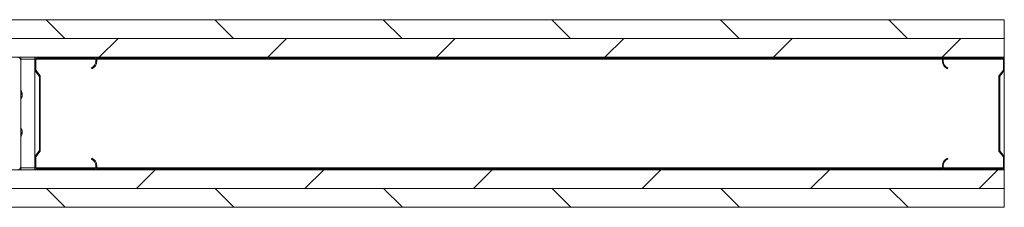
# Paper-space layout 'Varidoors Comfort sheet2' of a CAD drawing. Units: millimetres. Extents: x 0 to 420, y 0 to 297.
# Drawn here: x 205 to 231, y 113 to 118 of the extents above; entities that cross this region are included whole.
import ezdxf

# ---------------------------------------------------------------- set-up
doc = ezdxf.new("R2010")
doc.units = ezdxf.units.MM

psp = doc.layouts.new('Varidoors Comfort sheet2')

# ---------------------------------------------------------------- hatches: boundary and pattern name
at = {"linetype": 'Continuous', "lineweight": 18}
h = psp.add_hatch(dxfattribs=at)
h.set_pattern_fill('ANSI31', angle=90, style=0)
h.paths.add_polyline_path([(230.865, 117.453), (230.865, 117.953), (166.665, 117.953), (166.665, 117.453)], flags=0)
h = psp.add_hatch(dxfattribs=at)
h.set_pattern_fill('ANSI31', angle=3e-322, style=0)
h.paths.add_polyline_path([(230.865, 116.953), (230.865, 117.453), (166.665, 117.453), (166.665, 116.953)], flags=0)
h = psp.add_hatch(dxfattribs=at)
h.set_pattern_fill('ANSI31', angle=3e-322, style=0)
h.paths.add_polyline_path([(166.665, 113.453), (230.865, 113.453), (230.865, 113.953), (166.665, 113.953)], flags=0)
h = psp.add_hatch(dxfattribs=at)
h.set_pattern_fill('ANSI31', angle=90, style=0)
h.paths.add_polyline_path([(166.665, 112.953), (230.865, 112.953), (230.865, 113.453), (166.665, 113.453)], flags=0)

# ---------------------------------------------------------------- linework, layer by layer
at = {"color": 7, "linetype": 'Continuous', "lineweight": 18}
for p, q in [((166.665, 117.953), (230.865, 117.953)), ((230.865, 117.953), (230.865, 117.453)), ((230.865, 117.453), (166.665, 117.453)), ((166.665, 117.453), (230.865, 117.453)), ((230.865, 117.453), (230.865, 116.953)), ((230.865, 116.953), (166.665, 116.953)), ((204.665, 116.953), (204.665, 116.853)), ((204.665, 114.053), (204.665, 116.853)), ((205.041, 116.953), (205.041, 116.905)), ((205.041, 116.929), (205.048, 116.929)), ((205.041, 116.905), (205.041, 116.617)), ((205.065, 116.905), (205.065, 116.617)), ((206.641, 116.953), (205.089, 116.953)), ((206.641, 116.929), (205.089, 116.929)), ((206.665, 116.849), (206.665, 116.905)), ((206.683, 116.929), (229.224, 116.929)), ((206.689, 116.849), (206.689, 116.905)), ((229.217, 116.905), (229.217, 116.849)), ((229.241, 116.905), (229.241, 116.849)), ((230.817, 116.953), (229.265, 116.953)), ((230.817, 116.929), (229.265, 116.929)), ((230.841, 116.617), (230.841, 116.905)), ((230.859, 116.929), (230.865, 116.929)), ((230.865, 116.953), (230.865, 116.929)), ((230.865, 116.905), (230.865, 116.929)), ((230.865, 116.617), (230.865, 116.905)), ((205.041, 114.289), (205.041, 116.617)), ((205.051, 116.588), (205.157, 116.451)), ((205.07, 116.602), (205.176, 116.466)), ((206.555, 116.644), (206.545, 116.666)), ((229.361, 116.666), (229.352, 116.644)), ((230.731, 116.466), (230.837, 116.602)), ((230.75, 116.451), (230.856, 116.588)), ((230.865, 114.289), (230.865, 116.617)), ((205.161, 116.437), (205.161, 114.469)), ((205.185, 116.437), (205.185, 114.469)), ((230.721, 114.469), (230.721, 116.437)), ((230.745, 114.469), (230.745, 116.437)), ((204.69, 115.979), (204.702, 115.982)), ((204.7, 115.953), (204.701, 115.956)), ((204.702, 115.924), (204.7, 115.924)), ((204.702, 114.925), (204.69, 114.927)), ((204.701, 114.981), (204.702, 114.981)), ((205.157, 114.455), (205.051, 114.318)), ((205.176, 114.44), (205.07, 114.303)), ((230.837, 114.303), (230.731, 114.44)), ((230.856, 114.318), (230.75, 114.455)), ((205.041, 114.289), (205.041, 114.001)), ((205.065, 114.289), (205.065, 114.001)), ((206.545, 114.24), (206.555, 114.262)), ((229.352, 114.262), (229.361, 114.24)), ((230.841, 114.001), (230.841, 114.289)), ((230.865, 114.001), (230.865, 114.289)), ((166.665, 113.953), (230.865, 113.953)), ((204.665, 114.053), (204.665, 113.953)), ((205.041, 114.001), (205.041, 113.953)), ((205.041, 113.977), (205.048, 113.977)), ((205.089, 113.977), (206.641, 113.977)), ((205.089, 113.953), (206.641, 113.953)), ((206.665, 114.001), (206.665, 114.057)), ((206.683, 113.977), (229.224, 113.977)), ((206.689, 114.001), (206.689, 114.057)), ((229.217, 114.057), (229.217, 114.001)), ((229.241, 114.057), (229.241, 114.001)), ((229.265, 113.977), (230.817, 113.977)), ((229.265, 113.953), (230.817, 113.953)), ((230.859, 113.977), (230.865, 113.977)), ((230.865, 113.977), (230.865, 114.001)), ((230.865, 113.977), (230.865, 113.953)), ((230.865, 113.953), (230.865, 113.453)), ((166.665, 113.453), (230.865, 113.453)), ((230.865, 113.453), (166.665, 113.453)), ((230.865, 113.453), (230.865, 112.953)), ((230.865, 112.953), (166.665, 112.953))]:
    psp.add_line(p, q, dxfattribs=at)
at = {"color": 174, "linetype": 'Continuous', "lineweight": 18}
for p, q in [((204.665, 116.905), (205.041, 116.905)), ((205.065, 116.905), (206.665, 116.905)), ((206.689, 116.905), (229.217, 116.905)), ((229.241, 116.905), (230.841, 116.905)), ((204.689, 115.975), (204.701, 115.976)), ((204.69, 115.981), (204.701, 115.983)), ((204.701, 115.956), (204.699, 115.955)), ((204.701, 115.915), (204.699, 115.916)), ((204.701, 114.929), (204.689, 114.93)), ((204.701, 114.924), (204.69, 114.926)), ((204.698, 114.949), (204.701, 114.949)), ((204.699, 114.99), (204.701, 114.99)), ((204.665, 114.001), (205.041, 114.001)), ((205.065, 114.001), (206.665, 114.001)), ((206.689, 114.001), (229.217, 114.001)), ((229.241, 114.001), (230.841, 114.001))]:
    psp.add_line(p, q, dxfattribs=at)
at = {"color": 7, "linetype": 'Continuous', "lineweight": 18, "flags": 128}
for points in [[(204.701, 115.976), (204.7, 115.981), (204.7, 115.983)], [(204.701, 115.983), (204.702, 115.982), (204.702, 115.982), (204.702, 115.984), (204.702, 115.988), (204.701, 115.991)], [(204.701, 114.949), (204.7, 114.951), (204.7, 114.953)], [(204.701, 114.99), (204.702, 114.986), (204.702, 114.983), (204.702, 114.981), (204.702, 114.981)], [(204.701, 114.915), (204.702, 114.92), (204.702, 114.923), (204.702, 114.924), (204.702, 114.924), (204.701, 114.924)]]:
    psp.add_lwpolyline(points, dxfattribs=at)
at = {"color": 7, "linetype": 'Continuous', "lineweight": 18}
for centre, radius, start, end in [((204.565, 116.853), 0.1, 0, 90), ((205.089, 116.905), 0.048, 90, 180), ((205.089, 116.905), 0.024, 90, 180), ((206.465, 116.849), 0.2, 293.5782, 0), ((206.465, 116.849), 0.224, 293.5782, 0), ((206.641, 116.905), 0.048, 0, 90), ((206.641, 116.905), 0.024, 0, 90), ((229.265, 116.905), 0.048, 90, 180), ((229.441, 116.849), 0.224, 180, 246.4218), ((229.265, 116.905), 0.024, 90, 180), ((229.441, 116.849), 0.2, 180, 246.4218), ((230.817, 116.905), 0.048, 0, 90), ((230.817, 116.905), 0.024, 0, 90), ((205.089, 116.617), 0.048, 180, 217.5686), ((205.089, 116.617), 0.024, 180, 217.5686), ((205.137, 116.437), 0.048, 0, 37.5686), ((230.769, 116.437), 0.048, 142.4314, 180), ((230.817, 116.617), 0.024, 322.4314, 0), ((230.817, 116.617), 0.048, 322.4314, 0), ((205.137, 116.437), 0.024, 0, 37.5686), ((230.769, 116.437), 0.024, 142.4314, 180), ((204.472, 115.953), 0.232, 10.694, 33.6928), ((204.655, 115.965), 0.05, 20.8813, 46.4062), ((204.462, 115.987), 0.227, 356.2674, 3.7326), ((204.635, 115.927), 0.0699, 19.4333, 39.8187), ((204.652, 115.966), 0.0508, 348.5803, 11.4197), ((204.652, 115.94), 0.0508, 348.5803, 11.4197), ((204.472, 115.953), 0.232, 326.3072, 350.4823), ((204.498, 115.962), 0.206, 338.2122, 351.0708), ((204.515, 115.945), 0.188, 337.3318, 350.9866), ((204.642, 115.879), 0.0472, 351.8019, 8.1981), ((204.678, 115.921), 0.0241, 345.2454, 5.9238), ((204.472, 114.953), 0.232, 11.5513, 33.6928), ((204.472, 114.953), 0.232, 326.3072, 350.2613), ((204.649, 115.028), 0.0401, 351.1071, 8.8929), ((204.509, 114.96), 0.194, 8.869, 22.3091), ((204.493, 114.944), 0.211, 8.7944, 21.5195), ((204.641, 114.98), 0.0643, 318.0256, 339.0076), ((204.455, 114.922), 0.234, 356.3241, 3.6759), ((204.66, 114.941), 0.0452, 310.6516, 337.2195), ((204.647, 114.967), 0.055, 349.6101, 10.3899), ((204.647, 114.939), 0.055, 349.6101, 10.3899), ((205.137, 114.469), 0.024, 322.4314, 0), ((205.137, 114.469), 0.048, 322.4314, 0), ((230.769, 114.469), 0.048, 180, 217.5686), ((230.769, 114.469), 0.024, 180, 217.5686), ((205.089, 114.289), 0.048, 142.4314, 180), ((205.089, 114.289), 0.024, 142.4314, 180), ((206.465, 114.057), 0.2, 0, 66.4218), ((206.465, 114.057), 0.224, 0, 66.4218), ((229.441, 114.057), 0.224, 113.5782, 180), ((229.441, 114.057), 0.2, 113.5782, 180), ((230.817, 114.289), 0.024, 0, 37.5686), ((230.817, 114.289), 0.048, 0, 37.5686), ((204.565, 114.053), 0.1, 270, 0), ((205.089, 114.001), 0.048, 180, 270), ((205.089, 114.001), 0.024, 180, 270), ((206.641, 114.001), 0.048, 270, 0), ((206.641, 114.001), 0.024, 270, 0), ((229.265, 114.001), 0.048, 180, 270), ((229.265, 114.001), 0.024, 180, 270), ((230.817, 114.001), 0.024, 270, 0), ((230.817, 114.001), 0.048, 270, 0)]:
    psp.add_arc(centre, radius, start, end, dxfattribs=at)

doc.saveas('drawing.dxf')
